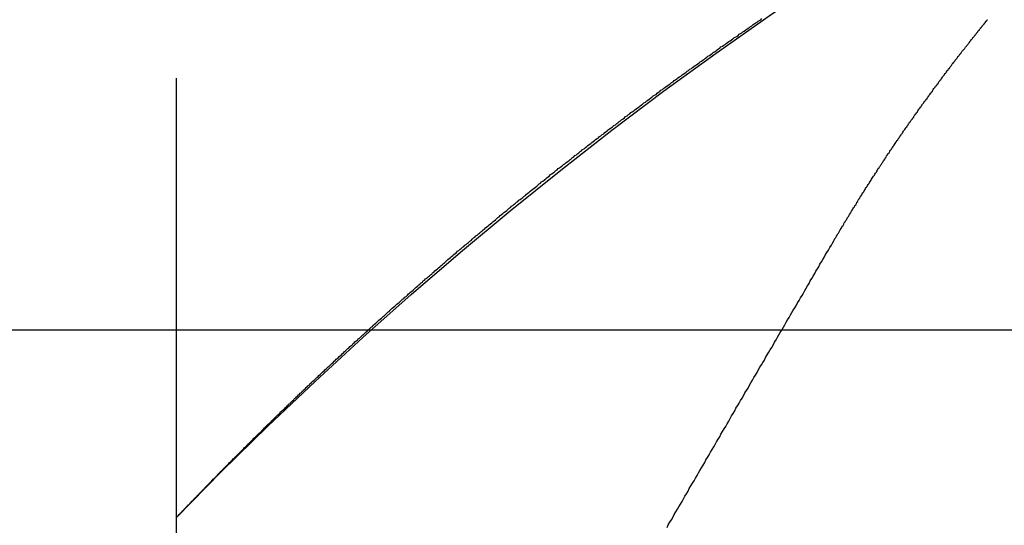
# Model space of a CAD drawing. Extents: x 1322 to 2376, y -471 to 525.
# Drawn here: x 2176 to 2178, y 367 to 369 of the extents above; entities that cross this region are included whole.
import ezdxf

# ---------------------------------------------------------------- set-up
doc = ezdxf.new("R2010")
doc.units = 0
doc.header["$LTSCALE"] = 10
doc.linetypes.add('VERDECKT', pattern=[0.375, 0.25, -0.125])
doc.layers.get('0').update_dxf_attribs({"linetype": 'CONTINUOUS'})
doc.layers.add('STEMPEL', color=3, linetype='CONTINUOUS')

# ---------------------------------------------------------------- blocks, each defined once
blk = doc.blocks.new('A$CF268958B')
at = {"color": 1, "linetype": 'VERDECKT', "extrusion": (-2e-16, 1, -2e-16)}
for p in [(-198.645, 125.8705), (-198.645, 121.0369)]:
    blk.add_line(p, (-198.645, 118.9016), dxfattribs=at)
at = {"extrusion": (-2e-16, 1, -2e-16)}
blk.add_line((-133.645, 121.5), (-363.645, 121.5), dxfattribs=at)
at = {"color": 1}
for points in [[(-198.645, 121.037, 0), (-198.645, 121.037, 0), (-198.645, 121.037, 0), (-198.645, 121.037, 0), (-198.645, 121.037, 0), (-198.645, 121.037, 0), (-198.645, 121.037, 0), (-198.645, 121.037, 0), (-198.645, 121.037, 0), (-198.644, 121.038, 0), (-198.644, 121.038, 0), (-198.644, 121.038, 0), (-198.644, 121.038, 0), (-198.644, 121.038, 0), (-198.644, 121.038, 0), (-198.643, 121.039, 0), (-198.643, 121.039, 0), (-198.643, 121.039, 0), (-198.643, 121.04, 0), (-198.642, 121.04, 0), (-198.642, 121.04, 0), (-198.642, 121.04, 0), (-198.641, 121.041, 0), (-198.641, 121.041, 0), (-198.641, 121.041, 0), (-198.64, 121.042, 0), (-198.64, 121.042, 0), (-198.64, 121.043, 0), (-198.639, 121.043, 0), (-198.639, 121.044, 0), (-198.638, 121.044, 0), (-198.638, 121.045, 0), (-198.637, 121.045, 0), (-198.637, 121.046, 0), (-198.636, 121.046, 0), (-198.636, 121.047, 0), (-198.635, 121.047, 0), (-198.635, 121.048, 0), (-198.634, 121.048, 0), (-198.634, 121.049, 0), (-198.633, 121.049, 0), (-198.632, 121.05, 0), (-198.632, 121.051, 0), (-198.631, 121.051, 0), (-198.631, 121.052, 0), (-198.63, 121.053, 0), (-198.629, 121.053, 0), (-198.629, 121.054, 0), (-198.628, 121.055, 0), (-198.627, 121.056, 0), (-198.626, 121.056, 0), (-198.626, 121.057, 0), (-198.625, 121.058, 0), (-198.624, 121.059, 0), (-198.623, 121.06, 0), (-198.623, 121.06, 0), (-198.622, 121.061, 0), (-198.621, 121.062, 0), (-198.62, 121.063, 0), (-198.619, 121.064, 0), (-198.618, 121.065, 0), (-198.618, 121.066, 0), (-198.617, 121.067, 0), (-198.616, 121.068, 0), (-198.615, 121.069, 0), (-198.614, 121.069, 0), (-198.613, 121.07, 0), (-198.612, 121.071, 0), (-198.611, 121.072, 0), (-198.61, 121.073, 0), (-198.609, 121.075, 0), (-198.608, 121.076, 0), (-198.607, 121.077, 0), (-198.606, 121.078, 0), (-198.605, 121.079, 0), (-198.604, 121.08, 0), (-198.603, 121.081, 0), (-198.602, 121.082, 0), (-198.601, 121.083, 0), (-198.6, 121.084, 0), (-198.598, 121.086, 0), (-198.597, 121.087, 0), (-198.596, 121.088, 0), (-198.595, 121.089, 0), (-198.594, 121.09, 0), (-198.593, 121.092, 0), (-198.592, 121.093, 0), (-198.59, 121.094, 0), (-198.589, 121.095, 0), (-198.588, 121.097, 0), (-198.587, 121.098, 0), (-198.585, 121.099, 0), (-198.584, 121.1, 0), (-198.583, 121.102, 0), (-198.582, 121.103, 0), (-198.58, 121.104, 0), (-198.579, 121.106, 0), (-198.578, 121.107, 0), (-198.576, 121.108, 0), (-198.575, 121.11, 0), (-198.574, 121.111, 0), (-198.572, 121.113, 0), (-198.571, 121.114, 0), (-198.57, 121.115, 0), (-198.568, 121.117, 0), (-198.567, 121.118, 0), (-198.565, 121.12, 0), (-198.564, 121.121, 0), (-198.562, 121.123, 0), (-198.561, 121.124, 0), (-198.56, 121.126, 0), (-198.558, 121.127, 0), (-198.557, 121.129, 0), (-198.555, 121.13, 0), (-198.554, 121.132, 0), (-198.552, 121.133, 0), (-198.551, 121.135, 0), (-198.549, 121.136, 0), (-198.547, 121.138, 0), (-198.546, 121.14, 0), (-198.544, 121.141, 0), (-198.543, 121.143, 0), (-198.541, 121.144, 0), (-198.54, 121.146, 0), (-198.538, 121.148, 0), (-198.536, 121.149, 0), (-198.535, 121.151, 0), (-198.533, 121.153, 0), (-198.532, 121.154, 0), (-198.53, 121.156, 0), (-198.528, 121.158, 0), (-198.527, 121.159, 0), (-198.525, 121.161, 0), (-198.523, 121.163, 0), (-198.522, 121.164, 0), (-198.52, 121.166, 0), (-198.518, 121.168, 0), (-198.516, 121.17, 0), (-198.515, 121.171, 0), (-198.513, 121.173, 0), (-198.511, 121.175, 0), (-198.509, 121.177, 0), (-198.508, 121.178, 0), (-198.506, 121.18, 0), (-198.504, 121.182, 0), (-198.502, 121.184, 0), (-198.5, 121.186, 0), (-198.499, 121.187, 0), (-198.497, 121.189, 0), (-198.495, 121.191, 0), (-198.493, 121.193, 0), (-198.491, 121.195, 0), (-198.489, 121.197, 0), (-198.488, 121.198, 0), (-198.486, 121.2, 0), (-198.484, 121.202, 0), (-198.482, 121.204, 0), (-198.48, 121.206, 0), (-198.478, 121.208, 0), (-198.476, 121.21, 0), (-198.474, 121.212, 0), (-198.472, 121.214, 0), (-198.47, 121.216, 0), (-198.469, 121.218, 0), (-198.467, 121.219, 0), (-198.465, 121.221, 0), (-198.463, 121.223, 0), (-198.461, 121.225, 0), (-198.459, 121.227, 0), (-198.457, 121.229, 0), (-198.455, 121.231, 0), (-198.453, 121.233, 0), (-198.451, 121.235, 0), (-198.449, 121.237, 0), (-198.447, 121.239, 0), (-198.445, 121.241, 0), (-198.443, 121.243, 0), (-198.441, 121.245, 0), (-198.438, 121.247, 0), (-198.436, 121.249, 0), (-198.434, 121.251, 0), (-198.432, 121.253, 0), (-198.43, 121.255, 0), (-198.428, 121.258, 0), (-198.426, 121.26, 0), (-198.424, 121.262, 0), (-198.422, 121.264, 0), (-198.42, 121.266, 0), (-198.418, 121.268, 0), (-198.415, 121.27, 0), (-198.413, 121.272, 0), (-198.411, 121.274, 0), (-198.409, 121.276, 0), (-198.407, 121.278, 0), (-198.405, 121.28, 0), (-198.402, 121.283, 0), (-198.4, 121.285, 0), (-198.398, 121.287, 0), (-198.396, 121.289, 0), (-198.394, 121.291, 0), (-198.391, 121.293, 0), (-198.389, 121.295, 0), (-198.387, 121.298, 0), (-198.385, 121.3, 0), (-198.382, 121.302, 0), (-198.38, 121.304, 0), (-198.378, 121.306, 0), (-198.376, 121.308, 0), (-198.373, 121.311, 0), (-198.371, 121.313, 0), (-198.369, 121.315, 0), (-198.367, 121.317, 0), (-198.364, 121.319, 0), (-198.362, 121.322, 0), (-198.36, 121.324, 0), (-198.357, 121.326, 0), (-198.355, 121.328, 0), (-198.353, 121.331, 0), (-198.35, 121.333, 0), (-198.348, 121.335, 0), (-198.346, 121.337, 0), (-198.343, 121.34, 0), (-198.341, 121.342, 0), (-198.339, 121.344, 0), (-198.336, 121.346, 0), (-198.334, 121.349, 0), (-198.332, 121.351, 0), (-198.329, 121.353, 0), (-198.327, 121.355, 0), (-198.324, 121.358, 0), (-198.322, 121.36, 0), (-198.32, 121.362, 0), (-198.317, 121.364, 0), (-198.315, 121.367, 0), (-198.312, 121.369, 0), (-198.31, 121.371, 0), (-198.308, 121.374, 0), (-198.305, 121.376, 0), (-198.303, 121.378, 0), (-198.3, 121.381, 0), (-198.298, 121.383, 0), (-198.295, 121.385, 0), (-198.293, 121.388, 0), (-198.29, 121.39, 0), (-198.288, 121.392, 0), (-198.285, 121.395, 0), (-198.283, 121.397, 0), (-198.28, 121.399, 0), (-198.278, 121.402, 0), (-198.275, 121.404, 0), (-198.273, 121.406, 0), (-198.27, 121.409, 0), (-198.268, 121.411, 0), (-198.265, 121.413, 0), (-198.263, 121.416, 0), (-198.26, 121.418, 0), (-198.258, 121.42, 0), (-198.255, 121.423, 0), (-198.253, 121.425, 0), (-198.25, 121.428, 0), (-198.248, 121.43, 0), (-198.245, 121.432, 0), (-198.243, 121.435, 0), (-198.24, 121.437, 0), (-198.237, 121.439, 0), (-198.235, 121.442, 0), (-198.232, 121.444, 0), (-198.23, 121.447, 0), (-198.227, 121.449, 0), (-198.225, 121.451, 0), (-198.222, 121.454, 0), (-198.219, 121.456, 0), (-198.217, 121.459, 0), (-198.214, 121.461, 0), (-198.211, 121.463, 0), (-198.209, 121.466, 0), (-198.206, 121.468, 0), (-198.204, 121.471, 0), (-198.201, 121.473, 0), (-198.198, 121.475, 0), (-198.196, 121.478, 0), (-198.193, 121.48, 0), (-198.19, 121.483, 0), (-198.188, 121.485, 0), (-198.185, 121.488, 0), (-198.182, 121.49, 0), (-198.18, 121.492, 0), (-198.177, 121.495, 0), (-198.174, 121.497, 0), (-198.172, 121.5, 0), (-198.169, 121.502, 0), (-198.166, 121.505, 0), (-198.164, 121.507, 0), (-198.161, 121.509, 0), (-198.158, 121.512, 0), (-198.156, 121.514, 0), (-198.153, 121.517, 0), (-198.15, 121.519, 0), (-198.148, 121.522, 0), (-198.145, 121.524, 0), (-198.142, 121.527, 0), (-198.139, 121.529, 0), (-198.137, 121.531, 0), (-198.134, 121.534, 0), (-198.131, 121.536, 0), (-198.128, 121.539, 0), (-198.126, 121.541, 0), (-198.123, 121.544, 0), (-198.12, 121.546, 0), (-198.117, 121.549, 0), (-198.115, 121.551, 0), (-198.112, 121.554, 0), (-198.109, 121.556, 0), (-198.106, 121.559, 0), (-198.103, 121.561, 0), (-198.101, 121.564, 0), (-198.098, 121.566, 0), (-198.095, 121.568, 0), (-198.092, 121.571, 0), (-198.09, 121.573, 0), (-198.087, 121.576, 0), (-198.084, 121.578, 0), (-198.081, 121.581, 0), (-198.078, 121.583, 0), (-198.075, 121.586, 0), (-198.073, 121.588, 0), (-198.07, 121.591, 0), (-198.067, 121.593, 0), (-198.064, 121.596, 0), (-198.061, 121.598, 0), (-198.058, 121.601, 0), (-198.056, 121.603, 0), (-198.053, 121.606, 0), (-198.05, 121.608, 0), (-198.047, 121.611, 0), (-198.044, 121.613, 0), (-198.041, 121.616, 0), (-198.038, 121.618, 0), (-198.036, 121.621, 0), (-198.033, 121.623, 0), (-198.03, 121.626, 0), (-198.027, 121.628, 0), (-198.024, 121.631, 0), (-198.021, 121.633, 0), (-198.018, 121.636, 0), (-198.015, 121.638, 0), (-198.013, 121.641, 0), (-198.01, 121.643, 0), (-198.007, 121.646, 0), (-198.004, 121.648, 0), (-198.001, 121.651, 0), (-197.998, 121.653, 0), (-197.995, 121.656, 0), (-197.992, 121.659, 0), (-197.989, 121.661, 0), (-197.986, 121.664, 0), (-197.983, 121.666, 0), (-197.98, 121.669, 0), (-197.978, 121.671, 0), (-197.975, 121.674, 0), (-197.972, 121.676, 0), (-197.969, 121.679, 0), (-197.966, 121.681, 0), (-197.963, 121.684, 0), (-197.96, 121.686, 0), (-197.957, 121.689, 0), (-197.954, 121.691, 0), (-197.951, 121.694, 0), (-197.948, 121.696, 0), (-197.945, 121.699, 0), (-197.942, 121.701, 0), (-197.939, 121.704, 0), (-197.936, 121.706, 0), (-197.933, 121.709, 0), (-197.93, 121.711, 0), (-197.927, 121.714, 0), (-197.924, 121.716, 0), (-197.921, 121.719, 0), (-197.918, 121.721, 0), (-197.915, 121.724, 0), (-197.912, 121.727, 0), (-197.909, 121.729, 0), (-197.906, 121.732, 0), (-197.903, 121.734, 0), (-197.9, 121.737, 0), (-197.897, 121.739, 0), (-197.894, 121.742, 0), (-197.891, 121.744, 0), (-197.888, 121.747, 0), (-197.885, 121.749, 0), (-197.882, 121.752, 0), (-197.879, 121.754, 0), (-197.876, 121.757, 0), (-197.873, 121.759, 0), (-197.87, 121.762, 0), (-197.867, 121.764, 0), (-197.864, 121.767, 0), (-197.861, 121.769, 0), (-197.858, 121.772, 0), (-197.855, 121.774, 0), (-197.852, 121.777, 0), (-197.849, 121.779, 0), (-197.846, 121.782, 0), (-197.843, 121.785, 0), (-197.84, 121.787, 0), (-197.837, 121.79, 0), (-197.833, 121.792, 0), (-197.83, 121.795, 0), (-197.827, 121.797, 0), (-197.824, 121.8, 0), (-197.821, 121.802, 0), (-197.818, 121.805, 0), (-197.815, 121.807, 0), (-197.812, 121.81, 0), (-197.809, 121.812, 0), (-197.806, 121.815, 0), (-197.803, 121.817, 0), (-197.8, 121.82, 0), (-197.797, 121.822, 0), (-197.793, 121.825, 0), (-197.79, 121.827, 0), (-197.787, 121.83, 0), (-197.784, 121.832, 0), (-197.781, 121.835, 0), (-197.778, 121.837, 0), (-197.775, 121.84, 0), (-197.772, 121.842, 0), (-197.769, 121.845, 0), (-197.766, 121.847, 0), (-197.762, 121.85, 0), (-197.759, 121.852, 0), (-197.756, 121.855, 0), (-197.753, 121.857, 0), (-197.75, 121.86, 0), (-197.747, 121.862, 0), (-197.744, 121.865, 0), (-197.741, 121.867, 0), (-197.737, 121.87, 0), (-197.734, 121.873, 0), (-197.731, 121.875, 0), (-197.728, 121.878, 0), (-197.725, 121.88, 0), (-197.722, 121.883, 0), (-197.719, 121.885, 0), (-197.715, 121.888, 0), (-197.712, 121.89, 0), (-197.709, 121.893, 0), (-197.706, 121.895, 0), (-197.703, 121.898, 0), (-197.7, 121.9, 0), (-197.696, 121.903, 0), (-197.693, 121.905, 0), (-197.69, 121.908, 0), (-197.687, 121.91, 0), (-197.684, 121.912, 0), (-197.681, 121.915, 0), (-197.677, 121.917, 0), (-197.674, 121.92, 0), (-197.671, 121.922, 0), (-197.668, 121.925, 0), (-197.665, 121.927, 0), (-197.662, 121.93, 0), (-197.658, 121.932, 0), (-197.655, 121.935, 0), (-197.652, 121.937, 0), (-197.649, 121.94, 0), (-197.646, 121.942, 0), (-197.643, 121.945, 0), (-197.639, 121.947, 0), (-197.636, 121.95, 0), (-197.633, 121.952, 0), (-197.63, 121.955, 0), (-197.627, 121.957, 0), (-197.623, 121.96, 0), (-197.62, 121.962, 0), (-197.617, 121.965, 0), (-197.614, 121.967, 0), (-197.611, 121.97, 0), (-197.607, 121.972, 0), (-197.604, 121.974, 0), (-197.601, 121.977, 0), (-197.598, 121.979, 0), (-197.595, 121.982, 0), (-197.591, 121.984, 0), (-197.588, 121.987, 0), (-197.585, 121.989, 0), (-197.582, 121.992, 0), (-197.579, 121.994, 0), (-197.575, 121.997, 0), (-197.572, 121.999, 0), (-197.569, 122.001, 0), (-197.566, 122.004, 0), (-197.562, 122.006, 0), (-197.559, 122.009, 0), (-197.556, 122.011, 0), (-197.553, 122.014, 0), (-197.55, 122.016, 0), (-197.546, 122.019, 0), (-197.543, 122.021, 0), (-197.54, 122.023, 0), (-197.537, 122.026, 0), (-197.533, 122.028, 0), (-197.53, 122.031, 0), (-197.527, 122.033, 0), (-197.524, 122.036, 0), (-197.521, 122.038, 0), (-197.517, 122.04, 0), (-197.514, 122.043, 0), (-197.511, 122.045, 0), (-197.508, 122.048, 0), (-197.504, 122.05, 0), (-197.501, 122.053, 0), (-197.498, 122.055, 0), (-197.495, 122.057, 0), (-197.492, 122.06, 0), (-197.488, 122.062, 0), (-197.485, 122.065, 0), (-197.482, 122.067, 0), (-197.479, 122.069, 0), (-197.475, 122.072, 0), (-197.472, 122.074, 0), (-197.469, 122.077, 0), (-197.466, 122.079, 0), (-197.462, 122.081, 0), (-197.459, 122.084, 0), (-197.456, 122.086, 0), (-197.453, 122.088, 0), (-197.45, 122.091, 0), (-197.446, 122.093, 0), (-197.443, 122.096, 0), (-197.44, 122.098, 0), (-197.437, 122.1, 0), (-197.433, 122.103, 0), (-197.43, 122.105, 0), (-197.427, 122.107, 0), (-197.424, 122.11, 0), (-197.42, 122.112, 0), (-197.417, 122.115, 0), (-197.414, 122.117, 0), (-197.411, 122.119, 0), (-197.408, 122.122, 0), (-197.404, 122.124, 0), (-197.401, 122.126, 0), (-197.398, 122.129, 0), (-197.395, 122.131, 0), (-197.391, 122.133, 0), (-197.388, 122.136, 0), (-197.385, 122.138, 0), (-197.382, 122.14, 0), (-197.379, 122.143, 0), (-197.375, 122.145, 0), (-197.372, 122.147, 0), (-197.369, 122.15, 0), (-197.366, 122.152, 0), (-197.362, 122.154, 0), (-197.359, 122.156, 0), (-197.356, 122.159, 0), (-197.353, 122.161, 0), (-197.35, 122.163, 0), (-197.346, 122.166, 0), (-197.343, 122.168, 0), (-197.34, 122.17, 0), (-197.337, 122.173, 0), (-197.334, 122.175, 0), (-197.33, 122.177, 0), (-197.327, 122.179, 0), (-197.324, 122.182, 0), (-197.321, 122.184, 0), (-197.318, 122.186, 0), (-197.314, 122.188, 0), (-197.311, 122.191, 0), (-197.308, 122.193, 0), (-197.305, 122.195, 0), (-197.302, 122.198, 0), (-197.298, 122.2, 0), (-197.295, 122.202, 0), (-197.292, 122.204, 0), (-197.289, 122.206, 0), (-197.286, 122.209, 0), (-197.283, 122.211, 0), (-197.279, 122.213, 0), (-197.276, 122.215, 0), (-197.273, 122.218, 0), (-197.27, 122.22, 0), (-197.267, 122.222, 0), (-197.263, 122.224, 0), (-197.26, 122.226, 0), (-197.257, 122.229, 0), (-197.254, 122.231, 0), (-197.251, 122.233, 0), (-197.248, 122.235, 0), (-197.245, 122.237, 0), (-197.241, 122.24, 0), (-197.238, 122.242, 0), (-197.235, 122.244, 0), (-197.232, 122.246, 0), (-197.229, 122.248, 0), (-197.226, 122.25, 0), (-197.223, 122.253, 0), (-197.22, 122.255, 0), (-197.216, 122.257, 0), (-197.213, 122.259, 0), (-197.21, 122.261, 0), (-197.207, 122.263, 0), (-197.204, 122.265, 0), (-197.201, 122.268, 0)], [(-197.024, 121.72, 0), (-197.022, 121.723, 0), (-197.021, 121.726, 0), (-197.019, 121.728, 0), (-197.017, 121.731, 0), (-197.016, 121.734, 0), (-197.014, 121.737, 0), (-197.012, 121.739, 0), (-197.011, 121.742, 0), (-197.009, 121.745, 0), (-197.008, 121.747, 0), (-197.006, 121.75, 0), (-197.004, 121.753, 0), (-197.003, 121.756, 0), (-197.001, 121.758, 0), (-196.999, 121.761, 0), (-196.998, 121.764, 0), (-196.996, 121.767, 0), (-196.995, 121.769, 0), (-196.993, 121.772, 0), (-196.991, 121.775, 0), (-196.99, 121.777, 0), (-196.988, 121.78, 0), (-196.986, 121.783, 0), (-196.985, 121.785, 0), (-196.983, 121.788, 0), (-196.981, 121.791, 0), (-196.98, 121.793, 0), (-196.978, 121.796, 0), (-196.977, 121.799, 0), (-196.975, 121.801, 0), (-196.973, 121.804, 0), (-196.972, 121.807, 0), (-196.97, 121.809, 0), (-196.968, 121.812, 0), (-196.967, 121.815, 0), (-196.965, 121.817, 0), (-196.964, 121.82, 0), (-196.962, 121.823, 0), (-196.96, 121.825, 0), (-196.959, 121.828, 0), (-196.957, 121.83, 0), (-196.955, 121.833, 0), (-196.954, 121.836, 0), (-196.952, 121.838, 0), (-196.95, 121.841, 0), (-196.949, 121.843, 0), (-196.947, 121.846, 0), (-196.946, 121.849, 0), (-196.944, 121.851, 0), (-196.942, 121.854, 0), (-196.941, 121.856, 0), (-196.939, 121.859, 0), (-196.937, 121.861, 0), (-196.936, 121.864, 0), (-196.934, 121.866, 0), (-196.932, 121.869, 0), (-196.931, 121.872, 0), (-196.929, 121.874, 0), (-196.928, 121.877, 0), (-196.926, 121.879, 0), (-196.924, 121.882, 0), (-196.923, 121.884, 0), (-196.921, 121.887, 0), (-196.919, 121.889, 0), (-196.918, 121.892, 0), (-196.916, 121.894, 0), (-196.915, 121.897, 0), (-196.913, 121.899, 0), (-196.911, 121.902, 0), (-196.91, 121.904, 0), (-196.908, 121.907, 0), (-196.906, 121.909, 0), (-196.905, 121.912, 0), (-196.903, 121.914, 0), (-196.902, 121.916, 0), (-196.9, 121.919, 0), (-196.898, 121.921, 0), (-196.897, 121.924, 0), (-196.895, 121.926, 0), (-196.894, 121.929, 0), (-196.892, 121.931, 0), (-196.89, 121.934, 0), (-196.889, 121.936, 0), (-196.887, 121.938, 0), (-196.886, 121.941, 0), (-196.884, 121.943, 0), (-196.882, 121.946, 0), (-196.881, 121.948, 0), (-196.879, 121.95, 0), (-196.877, 121.953, 0), (-196.876, 121.955, 0), (-196.874, 121.957, 0), (-196.873, 121.96, 0), (-196.871, 121.962, 0), (-196.87, 121.964, 0), (-196.868, 121.967, 0), (-196.866, 121.969, 0), (-196.865, 121.971, 0), (-196.863, 121.974, 0), (-196.862, 121.976, 0), (-196.86, 121.978, 0), (-196.858, 121.981, 0), (-196.857, 121.983, 0), (-196.855, 121.985, 0), (-196.854, 121.988, 0), (-196.852, 121.99, 0), (-196.851, 121.992, 0), (-196.849, 121.994, 0), (-196.847, 121.997, 0), (-196.846, 121.999, 0), (-196.844, 122.001, 0), (-196.843, 122.003, 0), (-196.841, 122.006, 0), (-196.84, 122.008, 0), (-196.838, 122.01, 0), (-196.837, 122.012, 0), (-196.835, 122.014, 0), (-196.833, 122.017, 0), (-196.832, 122.019, 0), (-196.83, 122.021, 0), (-196.829, 122.023, 0), (-196.827, 122.025, 0), (-196.826, 122.028, 0), (-196.824, 122.03, 0), (-196.823, 122.032, 0), (-196.821, 122.034, 0), (-196.82, 122.036, 0), (-196.818, 122.038, 0), (-196.817, 122.04, 0), (-196.815, 122.043, 0), (-196.814, 122.045, 0), (-196.812, 122.047, 0), (-196.811, 122.049, 0), (-196.809, 122.051, 0), (-196.808, 122.053, 0), (-196.806, 122.055, 0), (-196.805, 122.057, 0), (-196.803, 122.059, 0), (-196.802, 122.061, 0), (-196.8, 122.063, 0), (-196.799, 122.065, 0), (-196.797, 122.067, 0), (-196.796, 122.069, 0), (-196.794, 122.071, 0), (-196.793, 122.073, 0), (-196.791, 122.075, 0), (-196.79, 122.077, 0), (-196.789, 122.079, 0), (-196.787, 122.081, 0), (-196.786, 122.083, 0), (-196.784, 122.085, 0), (-196.783, 122.087, 0), (-196.781, 122.089, 0), (-196.78, 122.091, 0), (-196.779, 122.093, 0), (-196.777, 122.095, 0), (-196.776, 122.097, 0), (-196.774, 122.099, 0), (-196.773, 122.101, 0), (-196.771, 122.103, 0), (-196.77, 122.104, 0), (-196.769, 122.106, 0), (-196.767, 122.108, 0), (-196.766, 122.11, 0), (-196.765, 122.112, 0), (-196.763, 122.114, 0), (-196.762, 122.116, 0), (-196.76, 122.117, 0), (-196.759, 122.119, 0), (-196.758, 122.121, 0), (-196.756, 122.123, 0), (-196.755, 122.125, 0), (-196.754, 122.126, 0), (-196.752, 122.128, 0), (-196.751, 122.13, 0), (-196.75, 122.132, 0), (-196.748, 122.133, 0), (-196.747, 122.135, 0), (-196.746, 122.137, 0), (-196.745, 122.139, 0), (-196.743, 122.14, 0), (-196.742, 122.142, 0), (-196.741, 122.144, 0), (-196.739, 122.145, 0), (-196.738, 122.147, 0), (-196.737, 122.149, 0), (-196.736, 122.15, 0), (-196.734, 122.152, 0), (-196.733, 122.154, 0), (-196.732, 122.155, 0), (-196.731, 122.157, 0), (-196.73, 122.158, 0), (-196.728, 122.16, 0), (-196.727, 122.161, 0), (-196.726, 122.163, 0), (-196.725, 122.165, 0), (-196.724, 122.166, 0), (-196.722, 122.168, 0), (-196.721, 122.169, 0), (-196.72, 122.171, 0), (-196.719, 122.172, 0), (-196.718, 122.174, 0), (-196.717, 122.175, 0), (-196.715, 122.177, 0), (-196.714, 122.178, 0), (-196.713, 122.18, 0), (-196.712, 122.181, 0), (-196.711, 122.182, 0), (-196.71, 122.184, 0), (-196.709, 122.185, 0), (-196.708, 122.187, 0), (-196.707, 122.188, 0), (-196.706, 122.189, 0), (-196.704, 122.191, 0), (-196.703, 122.192, 0), (-196.702, 122.193, 0), (-196.701, 122.195, 0), (-196.7, 122.196, 0), (-196.699, 122.197, 0), (-196.698, 122.199, 0), (-196.697, 122.2, 0), (-196.696, 122.201, 0), (-196.695, 122.202, 0), (-196.694, 122.204, 0), (-196.693, 122.205, 0), (-196.692, 122.206, 0), (-196.691, 122.207, 0), (-196.69, 122.209, 0), (-196.689, 122.21, 0), (-196.689, 122.211, 0), (-196.688, 122.212, 0), (-196.687, 122.213, 0), (-196.686, 122.214, 0), (-196.685, 122.216, 0), (-196.684, 122.217, 0), (-196.683, 122.218, 0), (-196.682, 122.219, 0), (-196.681, 122.22, 0), (-196.681, 122.221, 0), (-196.68, 122.222, 0), (-196.679, 122.223, 0), (-196.678, 122.224, 0), (-196.677, 122.225, 0), (-196.676, 122.226, 0), (-196.676, 122.227, 0), (-196.675, 122.228, 0), (-196.674, 122.229, 0), (-196.673, 122.23, 0), (-196.672, 122.231, 0), (-196.672, 122.232, 0), (-196.671, 122.233, 0), (-196.67, 122.234, 0), (-196.669, 122.235, 0), (-196.669, 122.236, 0), (-196.668, 122.237, 0), (-196.667, 122.238, 0), (-196.667, 122.238, 0), (-196.666, 122.239, 0), (-196.665, 122.24, 0), (-196.665, 122.241, 0), (-196.664, 122.242, 0), (-196.663, 122.243, 0), (-196.663, 122.243, 0), (-196.662, 122.244, 0), (-196.662, 122.245, 0), (-196.661, 122.246, 0), (-196.66, 122.246, 0), (-196.66, 122.247, 0), (-196.659, 122.248, 0), (-196.659, 122.248, 0), (-196.658, 122.249, 0), (-196.658, 122.25, 0), (-196.657, 122.25, 0), (-196.657, 122.251, 0), (-196.656, 122.252, 0), (-196.656, 122.252, 0), (-196.655, 122.253, 0), (-196.655, 122.253, 0), (-196.654, 122.254, 0), (-196.654, 122.254, 0), (-196.653, 122.255, 0), (-196.653, 122.256, 0), (-196.652, 122.256, 0), (-196.652, 122.257, 0), (-196.652, 122.257, 0), (-196.651, 122.257, 0), (-196.651, 122.258, 0), (-196.651, 122.258, 0), (-196.65, 122.259, 0), (-196.65, 122.259, 0), (-196.65, 122.26, 0), (-196.649, 122.26, 0), (-196.649, 122.26, 0), (-196.649, 122.261, 0), (-196.648, 122.261, 0), (-196.648, 122.261, 0), (-196.648, 122.262, 0), (-196.648, 122.262, 0), (-196.647, 122.262, 0), (-196.647, 122.263, 0), (-196.647, 122.263, 0), (-196.647, 122.263, 0), (-196.647, 122.263, 0), (-196.646, 122.263, 0), (-196.646, 122.264, 0), (-196.646, 122.264, 0), (-196.646, 122.264, 0), (-196.646, 122.264, 0), (-196.646, 122.264, 0), (-196.646, 122.265, 0), (-196.645, 122.265, 0), (-196.645, 122.265, 0), (-196.645, 122.265, 0), (-196.645, 122.265, 0), (-196.645, 122.265, 0), (-196.645, 122.265, 0), (-196.645, 122.265, 0), (-196.645, 122.265, 0), (-196.645, 122.265, 0)], [(-197.024, 121.72, 0), (-197.022, 121.723, 0), (-197.021, 121.726, 0), (-197.019, 121.728, 0), (-197.017, 121.731, 0), (-197.016, 121.734, 0), (-197.014, 121.737, 0), (-197.012, 121.739, 0), (-197.011, 121.742, 0), (-197.009, 121.745, 0), (-197.008, 121.747, 0), (-197.006, 121.75, 0), (-197.004, 121.753, 0), (-197.003, 121.756, 0), (-197.001, 121.758, 0), (-196.999, 121.761, 0), (-196.998, 121.764, 0), (-196.996, 121.767, 0), (-196.995, 121.769, 0), (-196.993, 121.772, 0), (-196.991, 121.775, 0), (-196.99, 121.777, 0), (-196.988, 121.78, 0), (-196.986, 121.783, 0), (-196.985, 121.785, 0), (-196.983, 121.788, 0), (-196.981, 121.791, 0), (-196.98, 121.793, 0), (-196.978, 121.796, 0), (-196.977, 121.799, 0), (-196.975, 121.801, 0), (-196.973, 121.804, 0), (-196.972, 121.807, 0), (-196.97, 121.809, 0), (-196.968, 121.812, 0), (-196.967, 121.815, 0), (-196.965, 121.817, 0), (-196.964, 121.82, 0), (-196.962, 121.823, 0), (-196.96, 121.825, 0), (-196.959, 121.828, 0), (-196.957, 121.83, 0), (-196.955, 121.833, 0), (-196.954, 121.836, 0), (-196.952, 121.838, 0), (-196.95, 121.841, 0), (-196.949, 121.843, 0), (-196.947, 121.846, 0), (-196.946, 121.849, 0), (-196.944, 121.851, 0), (-196.942, 121.854, 0), (-196.941, 121.856, 0), (-196.939, 121.859, 0), (-196.937, 121.861, 0), (-196.936, 121.864, 0), (-196.934, 121.866, 0), (-196.932, 121.869, 0), (-196.931, 121.872, 0), (-196.929, 121.874, 0), (-196.928, 121.877, 0), (-196.926, 121.879, 0), (-196.924, 121.882, 0), (-196.923, 121.884, 0), (-196.921, 121.887, 0), (-196.919, 121.889, 0), (-196.918, 121.892, 0), (-196.916, 121.894, 0), (-196.915, 121.897, 0), (-196.913, 121.899, 0), (-196.911, 121.902, 0), (-196.91, 121.904, 0), (-196.908, 121.907, 0), (-196.906, 121.909, 0), (-196.905, 121.912, 0), (-196.903, 121.914, 0), (-196.902, 121.916, 0), (-196.9, 121.919, 0), (-196.898, 121.921, 0), (-196.897, 121.924, 0), (-196.895, 121.926, 0), (-196.894, 121.929, 0), (-196.892, 121.931, 0), (-196.89, 121.934, 0), (-196.889, 121.936, 0), (-196.887, 121.938, 0), (-196.886, 121.941, 0), (-196.884, 121.943, 0), (-196.882, 121.946, 0), (-196.881, 121.948, 0), (-196.879, 121.95, 0), (-196.877, 121.953, 0), (-196.876, 121.955, 0), (-196.874, 121.957, 0), (-196.873, 121.96, 0), (-196.871, 121.962, 0), (-196.87, 121.964, 0), (-196.868, 121.967, 0), (-196.866, 121.969, 0), (-196.865, 121.971, 0), (-196.863, 121.974, 0), (-196.862, 121.976, 0), (-196.86, 121.978, 0), (-196.858, 121.981, 0), (-196.857, 121.983, 0), (-196.855, 121.985, 0), (-196.854, 121.988, 0), (-196.852, 121.99, 0), (-196.851, 121.992, 0), (-196.849, 121.994, 0), (-196.847, 121.997, 0), (-196.846, 121.999, 0), (-196.844, 122.001, 0), (-196.843, 122.003, 0), (-196.841, 122.006, 0), (-196.84, 122.008, 0), (-196.838, 122.01, 0), (-196.837, 122.012, 0), (-196.835, 122.014, 0), (-196.833, 122.017, 0), (-196.832, 122.019, 0), (-196.83, 122.021, 0), (-196.829, 122.023, 0), (-196.827, 122.025, 0), (-196.826, 122.028, 0), (-196.824, 122.03, 0), (-196.823, 122.032, 0), (-196.821, 122.034, 0), (-196.82, 122.036, 0), (-196.818, 122.038, 0), (-196.817, 122.04, 0), (-196.815, 122.043, 0), (-196.814, 122.045, 0), (-196.812, 122.047, 0), (-196.811, 122.049, 0), (-196.809, 122.051, 0), (-196.808, 122.053, 0), (-196.806, 122.055, 0), (-196.805, 122.057, 0), (-196.803, 122.059, 0), (-196.802, 122.061, 0), (-196.8, 122.063, 0), (-196.799, 122.065, 0), (-196.797, 122.067, 0), (-196.796, 122.069, 0), (-196.794, 122.071, 0), (-196.793, 122.073, 0), (-196.791, 122.075, 0), (-196.79, 122.077, 0), (-196.789, 122.079, 0), (-196.787, 122.081, 0), (-196.786, 122.083, 0), (-196.784, 122.085, 0), (-196.783, 122.087, 0), (-196.781, 122.089, 0), (-196.78, 122.091, 0), (-196.779, 122.093, 0), (-196.777, 122.095, 0), (-196.776, 122.097, 0), (-196.774, 122.099, 0), (-196.773, 122.101, 0), (-196.771, 122.103, 0), (-196.77, 122.104, 0), (-196.769, 122.106, 0), (-196.767, 122.108, 0), (-196.766, 122.11, 0), (-196.765, 122.112, 0), (-196.763, 122.114, 0), (-196.762, 122.116, 0), (-196.76, 122.117, 0), (-196.759, 122.119, 0), (-196.758, 122.121, 0), (-196.756, 122.123, 0), (-196.755, 122.125, 0), (-196.754, 122.126, 0), (-196.752, 122.128, 0), (-196.751, 122.13, 0), (-196.75, 122.132, 0), (-196.748, 122.133, 0), (-196.747, 122.135, 0), (-196.746, 122.137, 0), (-196.745, 122.139, 0), (-196.743, 122.14, 0), (-196.742, 122.142, 0), (-196.741, 122.144, 0), (-196.739, 122.145, 0), (-196.738, 122.147, 0), (-196.737, 122.149, 0), (-196.736, 122.15, 0), (-196.734, 122.152, 0), (-196.733, 122.154, 0), (-196.732, 122.155, 0), (-196.731, 122.157, 0), (-196.73, 122.158, 0), (-196.728, 122.16, 0), (-196.727, 122.161, 0), (-196.726, 122.163, 0), (-196.725, 122.165, 0), (-196.724, 122.166, 0), (-196.722, 122.168, 0), (-196.721, 122.169, 0), (-196.72, 122.171, 0), (-196.719, 122.172, 0), (-196.718, 122.174, 0), (-196.717, 122.175, 0), (-196.715, 122.177, 0), (-196.714, 122.178, 0), (-196.713, 122.18, 0), (-196.712, 122.181, 0), (-196.711, 122.182, 0), (-196.71, 122.184, 0), (-196.709, 122.185, 0), (-196.708, 122.187, 0), (-196.707, 122.188, 0), (-196.706, 122.189, 0), (-196.704, 122.191, 0), (-196.703, 122.192, 0), (-196.702, 122.193, 0), (-196.701, 122.195, 0), (-196.7, 122.196, 0), (-196.699, 122.197, 0), (-196.698, 122.199, 0), (-196.697, 122.2, 0), (-196.696, 122.201, 0), (-196.695, 122.202, 0), (-196.694, 122.204, 0), (-196.693, 122.205, 0), (-196.692, 122.206, 0), (-196.691, 122.207, 0), (-196.69, 122.209, 0), (-196.689, 122.21, 0), (-196.689, 122.211, 0), (-196.688, 122.212, 0), (-196.687, 122.213, 0), (-196.686, 122.214, 0), (-196.685, 122.216, 0), (-196.684, 122.217, 0), (-196.683, 122.218, 0), (-196.682, 122.219, 0), (-196.681, 122.22, 0), (-196.681, 122.221, 0), (-196.68, 122.222, 0), (-196.679, 122.223, 0), (-196.678, 122.224, 0), (-196.677, 122.225, 0), (-196.676, 122.226, 0), (-196.676, 122.227, 0), (-196.675, 122.228, 0), (-196.674, 122.229, 0), (-196.673, 122.23, 0), (-196.672, 122.231, 0), (-196.672, 122.232, 0), (-196.671, 122.233, 0), (-196.67, 122.234, 0), (-196.669, 122.235, 0), (-196.669, 122.236, 0), (-196.668, 122.237, 0), (-196.667, 122.238, 0), (-196.667, 122.238, 0), (-196.666, 122.239, 0), (-196.665, 122.24, 0), (-196.665, 122.241, 0), (-196.664, 122.242, 0), (-196.663, 122.243, 0), (-196.663, 122.243, 0), (-196.662, 122.244, 0), (-196.662, 122.245, 0), (-196.661, 122.246, 0), (-196.66, 122.246, 0), (-196.66, 122.247, 0), (-196.659, 122.248, 0), (-196.659, 122.248, 0), (-196.658, 122.249, 0), (-196.658, 122.25, 0), (-196.657, 122.25, 0), (-196.657, 122.251, 0), (-196.656, 122.252, 0), (-196.656, 122.252, 0), (-196.655, 122.253, 0), (-196.655, 122.253, 0), (-196.654, 122.254, 0), (-196.654, 122.254, 0), (-196.653, 122.255, 0), (-196.653, 122.256, 0), (-196.652, 122.256, 0), (-196.652, 122.257, 0), (-196.652, 122.257, 0), (-196.651, 122.257, 0), (-196.651, 122.258, 0), (-196.651, 122.258, 0), (-196.65, 122.259, 0), (-196.65, 122.259, 0), (-196.65, 122.26, 0), (-196.649, 122.26, 0), (-196.649, 122.26, 0), (-196.649, 122.261, 0), (-196.648, 122.261, 0), (-196.648, 122.261, 0), (-196.648, 122.262, 0), (-196.648, 122.262, 0), (-196.647, 122.262, 0), (-196.647, 122.263, 0), (-196.647, 122.263, 0), (-196.647, 122.263, 0), (-196.647, 122.263, 0), (-196.646, 122.263, 0), (-196.646, 122.264, 0), (-196.646, 122.264, 0), (-196.646, 122.264, 0), (-196.646, 122.264, 0), (-196.646, 122.264, 0), (-196.646, 122.265, 0), (-196.645, 122.265, 0), (-196.645, 122.265, 0), (-196.645, 122.265, 0), (-196.645, 122.265, 0), (-196.645, 122.265, 0), (-196.645, 122.265, 0), (-196.645, 122.265, 0), (-196.645, 122.265, 0), (-196.645, 122.265, 0)], [(-197.435, 121.013, 0), (-197.432, 121.02, 0), (-197.428, 121.026, 0), (-197.424, 121.032, 0), (-197.42, 121.039, 0), (-197.417, 121.045, 0), (-197.413, 121.052, 0), (-197.409, 121.058, 0), (-197.406, 121.064, 0), (-197.402, 121.071, 0), (-197.398, 121.077, 0), (-197.394, 121.084, 0), (-197.391, 121.09, 0), (-197.387, 121.096, 0), (-197.383, 121.103, 0), (-197.38, 121.109, 0), (-197.376, 121.116, 0), (-197.372, 121.122, 0), (-197.368, 121.128, 0), (-197.365, 121.135, 0), (-197.361, 121.141, 0), (-197.357, 121.148, 0), (-197.354, 121.154, 0), (-197.35, 121.16, 0), (-197.346, 121.167, 0), (-197.342, 121.173, 0), (-197.339, 121.18, 0), (-197.335, 121.186, 0), (-197.331, 121.192, 0), (-197.328, 121.199, 0), (-197.324, 121.205, 0), (-197.32, 121.212, 0), (-197.316, 121.218, 0), (-197.313, 121.224, 0), (-197.309, 121.231, 0), (-197.305, 121.237, 0), (-197.302, 121.243, 0), (-197.298, 121.25, 0), (-197.294, 121.256, 0), (-197.29, 121.262, 0), (-197.287, 121.269, 0), (-197.283, 121.275, 0), (-197.279, 121.282, 0), (-197.276, 121.288, 0), (-197.272, 121.294, 0), (-197.268, 121.301, 0), (-197.265, 121.307, 0), (-197.261, 121.313, 0), (-197.257, 121.32, 0), (-197.254, 121.326, 0), (-197.25, 121.332, 0), (-197.246, 121.339, 0), (-197.243, 121.345, 0), (-197.239, 121.351, 0), (-197.235, 121.357, 0), (-197.232, 121.364, 0), (-197.228, 121.37, 0), (-197.224, 121.376, 0), (-197.221, 121.383, 0), (-197.217, 121.389, 0), (-197.213, 121.395, 0), (-197.21, 121.401, 0), (-197.206, 121.408, 0), (-197.202, 121.414, 0), (-197.199, 121.42, 0), (-197.195, 121.426, 0), (-197.192, 121.432, 0), (-197.188, 121.439, 0), (-197.184, 121.445, 0), (-197.181, 121.451, 0), (-197.177, 121.457, 0), (-197.173, 121.463, 0), (-197.17, 121.47, 0), (-197.166, 121.476, 0), (-197.163, 121.482, 0), (-197.159, 121.488, 0), (-197.156, 121.494, 0), (-197.152, 121.5, 0), (-197.148, 121.507, 0), (-197.145, 121.513, 0), (-197.141, 121.519, 0), (-197.138, 121.525, 0), (-197.134, 121.531, 0), (-197.131, 121.537, 0), (-197.127, 121.543, 0), (-197.124, 121.549, 0), (-197.12, 121.555, 0), (-197.116, 121.561, 0), (-197.113, 121.567, 0), (-197.109, 121.573, 0), (-197.106, 121.579, 0), (-197.102, 121.585, 0), (-197.099, 121.591, 0), (-197.095, 121.597, 0), (-197.092, 121.603, 0), (-197.089, 121.609, 0), (-197.085, 121.615, 0), (-197.082, 121.621, 0), (-197.078, 121.627, 0), (-197.075, 121.633, 0), (-197.071, 121.639, 0), (-197.068, 121.645, 0), (-197.064, 121.651, 0), (-197.061, 121.656, 0), (-197.058, 121.662, 0), (-197.054, 121.668, 0), (-197.051, 121.674, 0), (-197.047, 121.68, 0), (-197.044, 121.686, 0), (-197.041, 121.691, 0), (-197.037, 121.697, 0), (-197.034, 121.703, 0), (-197.03, 121.709, 0), (-197.027, 121.714, 0), (-197.024, 121.72, 0)], [(-197.435, 121.013, 0), (-197.432, 121.02, 0), (-197.428, 121.026, 0), (-197.424, 121.032, 0), (-197.42, 121.039, 0), (-197.417, 121.045, 0), (-197.413, 121.052, 0), (-197.409, 121.058, 0), (-197.406, 121.064, 0), (-197.402, 121.071, 0), (-197.398, 121.077, 0), (-197.394, 121.084, 0), (-197.391, 121.09, 0), (-197.387, 121.096, 0), (-197.383, 121.103, 0), (-197.38, 121.109, 0), (-197.376, 121.116, 0), (-197.372, 121.122, 0), (-197.368, 121.128, 0), (-197.365, 121.135, 0), (-197.361, 121.141, 0), (-197.357, 121.148, 0), (-197.354, 121.154, 0), (-197.35, 121.16, 0), (-197.346, 121.167, 0), (-197.342, 121.173, 0), (-197.339, 121.18, 0), (-197.335, 121.186, 0), (-197.331, 121.192, 0), (-197.328, 121.199, 0), (-197.324, 121.205, 0), (-197.32, 121.212, 0), (-197.316, 121.218, 0), (-197.313, 121.224, 0), (-197.309, 121.231, 0), (-197.305, 121.237, 0), (-197.302, 121.243, 0), (-197.298, 121.25, 0), (-197.294, 121.256, 0), (-197.29, 121.262, 0), (-197.287, 121.269, 0), (-197.283, 121.275, 0), (-197.279, 121.282, 0), (-197.276, 121.288, 0), (-197.272, 121.294, 0), (-197.268, 121.301, 0), (-197.265, 121.307, 0), (-197.261, 121.313, 0), (-197.257, 121.32, 0), (-197.254, 121.326, 0), (-197.25, 121.332, 0), (-197.246, 121.339, 0), (-197.243, 121.345, 0), (-197.239, 121.351, 0), (-197.235, 121.357, 0), (-197.232, 121.364, 0), (-197.228, 121.37, 0), (-197.224, 121.376, 0), (-197.221, 121.383, 0), (-197.217, 121.389, 0), (-197.213, 121.395, 0), (-197.21, 121.401, 0), (-197.206, 121.408, 0), (-197.202, 121.414, 0), (-197.199, 121.42, 0), (-197.195, 121.426, 0), (-197.192, 121.432, 0), (-197.188, 121.439, 0), (-197.184, 121.445, 0), (-197.181, 121.451, 0), (-197.177, 121.457, 0), (-197.173, 121.463, 0), (-197.17, 121.47, 0), (-197.166, 121.476, 0), (-197.163, 121.482, 0), (-197.159, 121.488, 0), (-197.156, 121.494, 0), (-197.152, 121.5, 0), (-197.148, 121.507, 0), (-197.145, 121.513, 0), (-197.141, 121.519, 0), (-197.138, 121.525, 0), (-197.134, 121.531, 0), (-197.131, 121.537, 0), (-197.127, 121.543, 0), (-197.124, 121.549, 0), (-197.12, 121.555, 0), (-197.116, 121.561, 0), (-197.113, 121.567, 0), (-197.109, 121.573, 0), (-197.106, 121.579, 0), (-197.102, 121.585, 0), (-197.099, 121.591, 0), (-197.095, 121.597, 0), (-197.092, 121.603, 0), (-197.089, 121.609, 0), (-197.085, 121.615, 0), (-197.082, 121.621, 0), (-197.078, 121.627, 0), (-197.075, 121.633, 0), (-197.071, 121.639, 0), (-197.068, 121.645, 0), (-197.064, 121.651, 0), (-197.061, 121.656, 0), (-197.058, 121.662, 0), (-197.054, 121.668, 0), (-197.051, 121.674, 0), (-197.047, 121.68, 0), (-197.044, 121.686, 0), (-197.041, 121.691, 0), (-197.037, 121.697, 0), (-197.034, 121.703, 0), (-197.03, 121.709, 0), (-197.027, 121.714, 0), (-197.024, 121.72, 0)]]:
    blk.add_polyline3d(points, dxfattribs=at)
at = {"color": 1, "linetype": 'VERDECKT', "extrusion": (0, -2e-16, -1)}
blk.add_arc((191.645, 114.25), 9.75, 44.11462, 59.14811, dxfattribs=at)

msp = doc.modelspace()

# ---------------------------------------------------------------- block references
at = {"layer": 'STEMPEL'}
msp.add_blockref('A$CF268958B', (2374.7906, 246.3511, -55.8506), dxfattribs=at)

doc.saveas('drawing.dxf')
